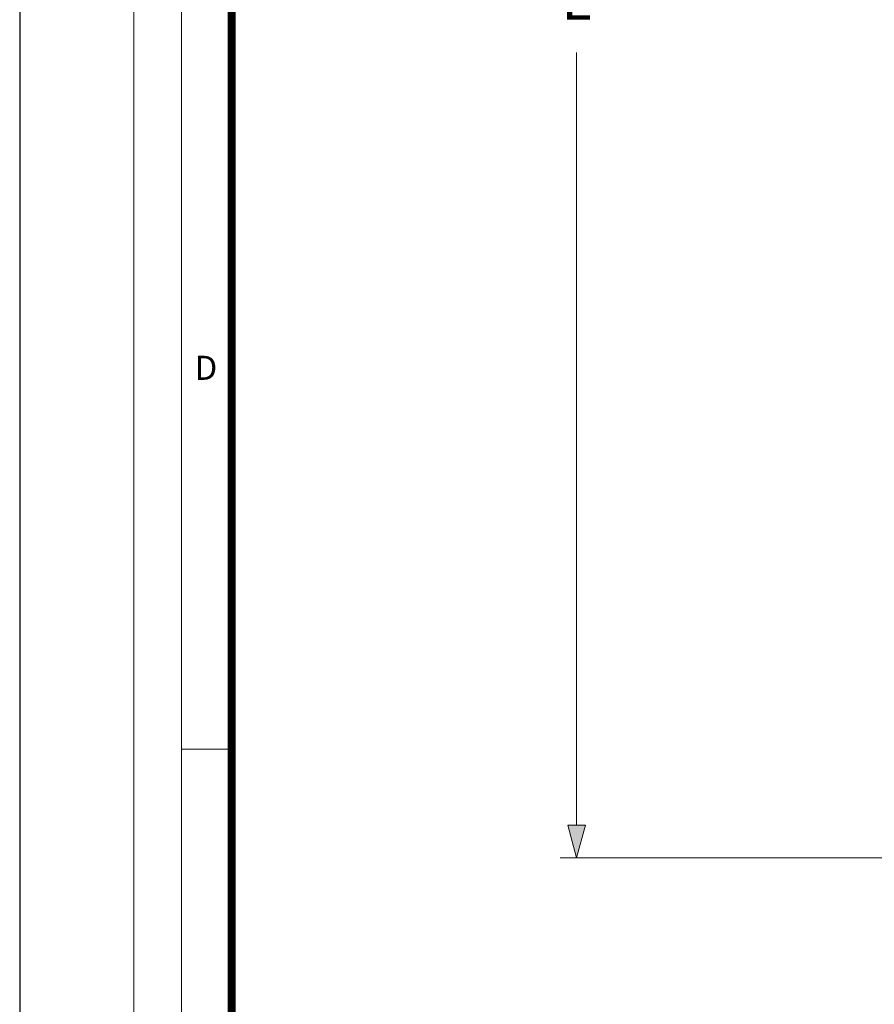
# Model space of a CAD drawing. Units: millimetres. Extents: x -1167 to 52532, y -39700 to 29700.
# Drawn here: x 0 to 5243, y 8782 to 14821 of the extents above; entities that cross this region are included whole.
import ezdxf

# ---------------------------------------------------------------- set-up
doc = ezdxf.new("R2010")
doc.units = ezdxf.units.MM
doc.layers.get('0').update_dxf_attribs({"lineweight": 15})
doc.layers.get('Defpoints').update_dxf_attribs({"color": 72})
doc.layers.add('Defpoint', color=7, linetype='Continuous', plot=False)
doc.layers.add('EvoDimencion', color=109, linetype='Continuous', lineweight=0)
doc.layers.add('None', color=7, linetype='Continuous', lineweight=18)
doc.layers.add('EvoRamisA4', color=7, linetype='Continuous')
doc.styles.add('ARIAL', font='ARIAL.TTF')
doc.styles.add('EVO_N', font='ARIALN.TTF')
doc.dimstyles.new('EvoArialN-mm', dxfattribs={"dimtxt": 180, "dimasz": 130, "dimexe": 100, "dimexo": 5, "dimgap": 50, "dimtad": 0, "dimtih": 1, "dimtoh": 1, "dimdec": 0, "dimzin": 3, "dimtxsty": 'EVO_N', "dimblk": 'VW_FILLEDARROW', "dimcen": 0, "dimclrd": 256, "dimclre": 256, "dimclrt": 256, "dimadec": 0, "dimazin": 0, "dimtfac": 1, "dimtdec": 0, "dimtofl": 0, "dimtmove": 0, "dimatfit": 3, "dimldrblk": 'VW_FILLEDARROW', "dimfxl": 1, "dimfrac": 2, "dimtolj": 1, "dimtzin": 3, "dimlwd": -1, "dimlwe": -1, "dimarcsym": 0})

# ---------------------------------------------------------------- blocks, each defined once
blk = doc.blocks.new('VW_FILLEDARROW')
at = {"linetype": 'ByBlock', "lineweight": 0}
blk.add_hatch(color=0, dxfattribs=at).paths.add_polyline_path([(-1, 0.268), (0, 0), (-1, -0.268)])
at = {"layer": 'None', "color": 0, "lineweight": 5}
blk.add_lwpolyline([(-1, 0.268), (0, 0), (-1, -0.268)], close=True, dxfattribs=at)
blk = doc.blocks.new('*D3')
at = {"layer": 'Defpoints', "color": 0}
for p in [(4507.1, 21088.4), (3416.6, 9681.2), (5554.2, 9681.2)]:
    blk.add_point(p, dxfattribs=at)
at = {"layer": 'EvoDimencion', "lineweight": 0}
for p, q in [((4502.1, 21088.4), (3316.6, 21088.4)), ((5549.2, 9681.2), (3316.6, 9681.2))]:
    blk.add_line(p, q, dxfattribs=at)
at = {"layer": 'EvoDimencion', "color": 109, "lineweight": 0}
for p, q in [((3416.6, 20888.4), (3416.6, 15271.1)), ((3416.6, 9881.2), (3416.6, 14621.1))]:
    blk.add_line(p, q, dxfattribs=at)
at = {"layer": 'EvoDimencion', "color": 109, "lineweight": 0, "xscale": 200, "yscale": 200, "zscale": 200}
for p, rotation in [((3416.6, 21088.4), 90), ((3416.6, 9681.2), 270)]:
    blk.add_blockref('VW_FILLEDARROW', p, dxfattribs=dict(at, rotation=rotation))
at = {"layer": 'EvoDimencion', "insert": (3416.6, 14946.1), "char_height": 250, "attachment_point": 5, "style": 'EVO_N'}
blk.add_mtext('\\A1;\\C109;L', dxfattribs=at)

msp = doc.modelspace()

# ---------------------------------------------------------------- linework, layer by layer
at = {"layer": 'Defpoint', "color": 3}
msp.add_lwpolyline([(0, 29700), (0, 0), (21000, 0), (21000, 29700)], close=True, dxfattribs=at)
at = {"layer": 'EvoRamisA4', "color": 7, "linetype": 'Continuous', "lineweight": 5}
msp.add_line((1300.9, 10346.7), (993.1, 10346.7), dxfattribs=at)
at = {"layer": 'EvoRamisA4', "color": 7, "linetype": 'Continuous', "lineweight": 18, "flags": 128}
for points in [[(700, 739.8), (20529.8, 739.8), (20529.8, 29039.8), (700, 29039.8)], [(993.1, 1033), (20236.6, 1033), (20236.6, 28746.7), (993.1, 28746.7)]]:
    msp.add_lwpolyline(points, close=True, dxfattribs=at)
at = {"layer": 'EvoRamisA4', "color": 7, "lineweight": 30, "const_width": 48}
msp.add_lwpolyline([(1300.9, 1340.8), (19928.9, 1340.8), (19928.9, 28438.9), (1300.9, 28438.9)], close=True, dxfattribs=at)

# ---------------------------------------------------------------- texts
at = {"layer": 'EvoRamisA4', "color": 7, "insert": (1142.8, 12759.9), "char_height": 147.6, "attachment_point": 2, "line_spacing_factor": 0.962448, "style": 'ARIAL'}
msp.add_mtext('D', dxfattribs=at)

# ---------------------------------------------------------------- dimensions: what is measured, and where the dimension line sits
at = {"layer": 'EvoDimencion', "color": 109}
dim = msp.add_linear_dim(base=(3416.6, 9681.2), p1=(4507.1, 21088.4), p2=(5554.2, 9681.2), angle=90, text='\\C109;L', dimstyle='EvoArialN-mm', override={"dimtxt": 250, "dimasz": 200, "dimgap": 200, "dimtxsty": 'EVO_N', "dimblk": 'VW_FILLEDARROW', "dimclrd": 109, "dimlwd": 0, "dimlwe": 0}, dxfattribs=at)
dim.commit()
dim.dimension.update_dxf_attribs({"geometry": '*D3', "text_midpoint": (3416.6, 14946.1), "dimtype": 160})

doc.saveas('drawing.dxf')
